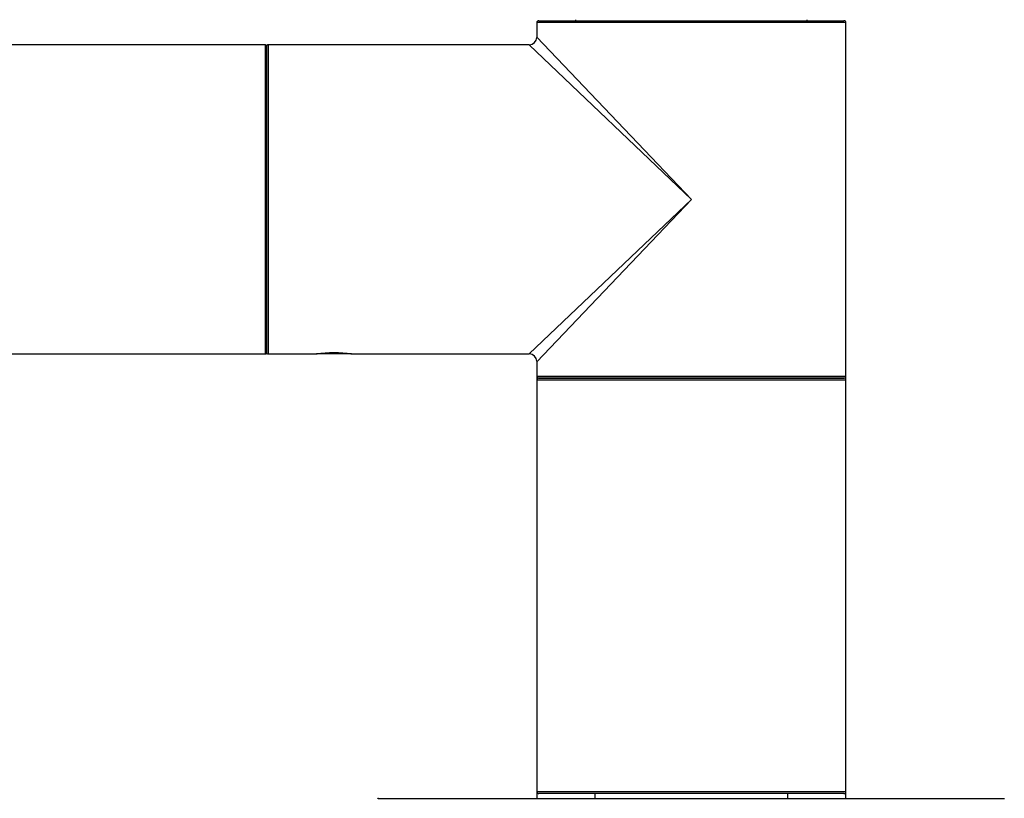
# Model space of a CAD drawing. Units: millimetres. Extents: x 0 to 1267, y 0 to 2212.
# Drawn here: x 892 to 994, y 2014 to 2095 of the extents above; entities that cross this region are included whole.
import ezdxf
from ezdxf import colors
from ezdxf.entities.mleader import LeaderData, LeaderLine
from ezdxf.math import Vec2, Vec3

# ---------------------------------------------------------------- set-up
doc = ezdxf.new("R2010")
doc.units = ezdxf.units.MM
doc.layers.add('DV2_Défaut', color=7, linetype='Continuous')
doc.layers.add('Défaut', color=7, linetype='Continuous')

# ---------------------------------------------------------------- blocks, each defined once
blk = doc.blocks.new('_DOT')
at = {"color": 0}
blk.add_line((0, 0), (-1, 0), dxfattribs=at)
at = {"color": 0, "const_width": 0.333}
blk.add_lwpolyline([(-0.1665, 0, 1), (0.1665, 0, 1)], format="xyb", close=True, dxfattribs=at)
blk = doc.blocks.new('SE1')
at = {"layer": 'DV2_Défaut', "color": 7, "linetype": 'Continuous'}
for p, q in [((945.43, 2094.8), (977.03, 2094.8)), ((949.23, 2094.9), (949.23, 2094.8)), ((973.23, 2094.8), (973.23, 2094.9)), ((977.23, 2094.6), (945.23, 2094.6)), ((945.23, 2094.6), (945.23, 2093.1)), ((977.23, 2076.3), (977.23, 2094.6)), ((945.23, 2093.1), (961.23, 2076.3)), ((917.13, 2092.3), (537.33, 2092.3)), ((917.13, 2060.3), (917.13, 2092.3)), ((917.23, 2092.2), (917.23, 2060.4)), ((917.43, 2092.3), (917.43, 2060.3)), ((944.43, 2092.3), (917.43, 2092.3)), ((961.23, 2076.3), (944.43, 2092.3)), ((944.43, 2060.3), (961.23, 2076.3)), ((961.23, 2076.3), (945.23, 2059.5)), ((977.23, 2058), (977.23, 2076.3)), ((537.33, 2060.3), (917.13, 2060.3)), ((917.43, 2060.3), (922.43, 2060.3)), ((922.43, 2060.3), (922.48, 2060.3)), ((925.98, 2060.3), (922.48, 2060.3)), ((925.98, 2060.31), (926.02, 2060.31)), ((925.98, 2060.3), (925.98, 2060.31)), ((925.98, 2060.3), (926.05, 2060.3)), ((926.05, 2060.3), (944.43, 2060.3)), ((945.23, 2059.5), (945.23, 2058)), ((945.23, 2058), (945.23, 2057.6)), ((945.23, 2058), (977.23, 2058)), ((977.23, 2057.6), (945.23, 2057.6)), ((945.23, 2057.6), (945.23, 2015)), ((945.43, 2057.8), (977.03, 2057.8)), ((977.03, 2057.8), (945.43, 2057.8)), ((977.23, 2057.6), (977.23, 2058)), ((977.23, 2015), (977.23, 2057.6)), ((928.83, 2014.3), (993.63, 2014.3)), ((945.23, 2015), (945.23, 2014.3)), ((945.23, 2015), (977.23, 2015)), ((977.03, 2014.8), (945.43, 2014.8)), ((951.23, 2014.8), (951.23, 2014.3)), ((971.23, 2014.3), (971.23, 2014.8)), ((977.23, 2014.3), (977.23, 2015))]:
    blk.add_line(p, q, dxfattribs=at)
for centre, radius, start, end in [((945.43, 2094.6), 0.2, 90, 180), ((977.03, 2094.6), 0.2, 0, 90), ((944.43, 2093.1), 0.8, 273.2094, 357.4094), ((917.13, 2092.2), 0.1, 0, 90), ((917.43, 2092.1), 0.2, 90, 180), ((917.13, 2060.4), 0.1, 270, 0), ((917.43, 2060.5), 0.2, 180, 270), ((924.23, 2044.8), 15.61, 83.2998, 96.7002), ((922.41, 2060.5), 0.199, 276.6649, 278.8759), ((944.43, 2059.5), 0.8, 3.2094, 87.4094), ((945.43, 2058), 0.2, 180, 270), ((945.43, 2057.6), 0.2, 90, 180), ((977.03, 2058), 0.2, 270, 0), ((977.03, 2057.6), 0.2, 0, 90), ((928.83, 2014.2), 0.1, 90, 180), ((945.43, 2015), 0.2, 180, 270), ((977.03, 2015), 0.2, 270, 0)]:
    blk.add_arc(centre, radius, start, end, dxfattribs=at)

msp = doc.modelspace()

# ---------------------------------------------------------------- block references
at = {"layer": 'Défaut'}
msp.add_blockref('SE1', (0, 0), dxfattribs=at)

# ---------------------------------------------------------------- leaders
at = {"layer": 'Défaut', "color": 7, "linetype": 'Continuous'}
ml = msp.add_multileader_mtext('Standard', dxfattribs=at)
ml.set_content('{\\pxsm0.9;\\fSolid Edge ISO|b1||i0||c0|p34;\\W1.;12/12/2019\\P}', color=256)
ml.set_leader_properties()
ml.set_arrow_properties(name='DOT')
ml.build(insert=Vec2(0, 0))
ml.multileader.update_dxf_attribs({"leader_type": 0, "dogleg_length": 0, "arrow_head_size": 12})
ctx = ml.context
ctx.base_point, ctx.char_height, ctx.arrow_head_size, ctx.landing_gap_size = Vec3(1045.8, 2204.75), 12, 12, 4.2
notes = []
notes.append((ctx, [(0, (0, 0, 0), (0, 0), (1, 0), 1, [])]))
ctx.mtext.insert = Vec3(1047.8, 2210.87)
for ctx, leaders in notes:
    for number, flags, end, landing, length, lines in leaders:
        leader = LeaderData()
        leader.index, (leader.has_last_leader_line, leader.has_dogleg_vector, leader.attachment_direction) = number, flags
        leader.last_leader_point, leader.dogleg_vector, leader.dogleg_length = Vec3(end), Vec3(landing), length
        for number, points, colour, breaks in lines:
            line = LeaderLine()
            line.index, line.vertices, line.color, line.breaks = number, Vec3.list(points), colors.encode_raw_color(colour), breaks
            leader.lines.append(line)
        ctx.leaders.append(leader)

doc.saveas('drawing.dxf')
